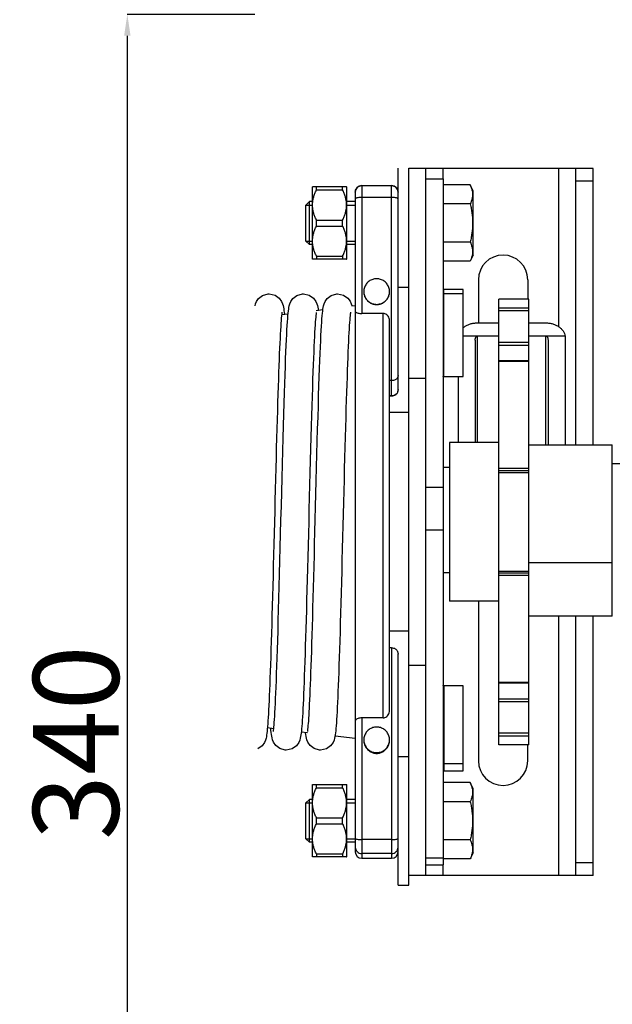
# Model space of a CAD drawing. Units: millimetres. Extents: x 6245 to 234653, y -21811 to 12609.
# Drawn here: x 37414 to 38797, y -9304 to -7006 of the extents above; entities that cross this region are included whole.
import ezdxf

# ---------------------------------------------------------------- set-up
doc = ezdxf.new("R2010")
doc.units = ezdxf.units.MM
doc.header["$LTSCALE"] = 46.255
doc.header["$PDMODE"] = 3
doc.header["$PDSIZE"] = 0.3125
doc.layers.get('0').update_dxf_attribs({"linetype": 'CONTINUOUS'})
doc.layers.get('Defpoints').update_dxf_attribs({"linetype": 'CONTINUOUS'})
doc.styles.get("Standard").update_dxf_attribs({"font": 'txt', "width": 0.8})
doc.dimstyles.new('DIMSTYLE_2', dxfattribs={"dimtxt": 5, "dimasz": 5, "dimexe": 0.18, "dimexo": 0.0625, "dimgap": 0.09, "dimtad": 1, "dimlfac": 10, "dimdsep": 46, "dimtxsty": 'Standard', "dimblk": '_FILLED', "dimblk1": '_FILLED', "dimblk2": '_FILLED', "dimcen": 0.09, "dimadec": 0, "dimazin": 0, "dimtol": 1, "dimtp": 5, "dimtm": 5, "dimtfac": 1, "dimtofl": 0, "dimtmove": 0, "dimatfit": 3, "dimldrblk": '_FILLED', "dimfxl": 1, "dimtolj": 1, "dimarcsym": 0})

# ---------------------------------------------------------------- blocks, each defined once
blk = doc.blocks.new('_FILLED')
at = {"color": 0, "linetype": 'ByBlock'}
blk.add_solid([(0, 0), (-1, 0.15), (-1, -0.15)], dxfattribs=at)
blk = doc.blocks.new('*D743')
at = {"color": 0, "linetype": 'Continuous', "lineweight": -2, "transparency": 16777216}
for p, q in [((37963.23262763788, -6993.628244582353), (37665.25403465163, -6993.628244582353)), ((37665.43403465163, -10343.62824458235), (37665.43403465163, -7043.628244582353)), ((37963.23262763784, -10393.62824458235), (37665.25403465163, -10393.62824458235))]:
    blk.add_line(p, q, dxfattribs=at)
at = {"layer": 'Defpoints', "color": 0, "linetype": 'Continuous', "transparency": 16777216}
for p in [(37665.43403465163, -6993.628244582353), (37963.73262763788, -6993.628244582353), (37963.73262763784, -10393.62824458235)]:
    blk.add_point(p, dxfattribs=at)
at = {"color": 0, "linetype": 'Continuous', "lineweight": -2, "transparency": 16777216, "xscale": 50, "yscale": 50, "zscale": 50}
for p, rotation in [((37665.43403465163, -6993.628244582353), 90), ((37665.43403465163, -10393.62824458235), 270)]:
    blk.add_blockref('_FILLED', p, dxfattribs=dict(at, rotation=rotation))
at = {"color": 0, "linetype": 'Continuous', "lineweight": 25, "transparency": 16777216, "insert": (37545.43403465163, -8693.628244582345), "char_height": 200, "attachment_point": 5, "rotation": 90}
blk.add_mtext('\\A1;340', dxfattribs=at)

msp = doc.modelspace()

# ---------------------------------------------------------------- linework, layer by layer
at = {"color": 7, "linetype": 'Continuous'}
for p, q in [((38297.37252785001, -7869.67123909908), (38297.37252785001, -7352.483407430082)), ((38322.37252785001, -9025.918942488053), (38322.37252785001, -7352.483407430082)), ((38752.37252785001, -7353.336911717044), (38322.37252785001, -7353.336911717044)), ((38362.37252785001, -9003.336911717044), (38362.37252785001, -7353.336911717044)), ((38712.37252785001, -7998.336911717044), (38712.37252785001, -7353.336911717044)), ((38752.37252785001, -7998.336911717044), (38752.37252785001, -7353.336911717044)), ((38097.37252785001, -7396.754880946093), (38097.69718019108, -7396.430228605015)), ((38097.37252785001, -7564.753896700997), (38097.37252785001, -7396.755865190025)), ((38177.16024931803, -7396.542570682032), (38097.58480638303, -7396.542570682032)), ((38106.87252785001, -7403.464885772984), (38106.87252785001, -7396.542570682032)), ((38167.87252785006, -7403.464885772984), (38167.87252785006, -7396.542570682032)), ((38177.0478755091, -7396.430228605015), (38177.37252785001, -7396.754880946093)), ((38177.37252785001, -7564.753896700997), (38177.37252785001, -7396.755865190025)), ((38212.37252785001, -7393.338412416015), (38282.37252785001, -7393.338412416015)), ((38362.37252785001, -7377.778485927112), (38402.37252785001, -7377.778485927112)), ((38402.37252785001, -7377.778485927112), (38402.37252785001, -8978.895337507092)), ((38465.73230679813, -7391.754880946093), (38402.37252785001, -7391.754880946093)), ((38472.37252785001, -7405.994880946084), (38465.73230679813, -7391.754880946093)), ((38106.87252785001, -7403.464885772984), (38167.87252785006, -7403.464885772984)), ((38197.37252785001, -7408.336939296998), (38197.37252785001, -8948.33688413709)), ((38472.37252785001, -7555.514880945986), (38472.37252785001, -7405.994880946084)), ((38090.37252785006, -7430.754880946035), (38082.37252785001, -7438.754880946035)), ((38082.37252785001, -7522.754880945977), (38082.37252785001, -7438.754880946035)), ((38090.37252785006, -7530.754880946035), (38090.37252785006, -7430.754880946035)), ((38097.37252785001, -7430.754880946035), (38090.37252785006, -7430.754880946035)), ((38197.37252785001, -7430.754880946035), (38177.37252785001, -7430.754880946035)), ((38465.73230679813, -7436.254880946035), (38402.37252785001, -7436.254880946035)), ((38106.87252785001, -7487.677196037104), (38106.87252785001, -7473.832565854093)), ((38106.87252785001, -7473.832565854093), (38167.87252785006, -7473.832565854093)), ((38106.87252785001, -7487.677196037104), (38167.87252785006, -7487.677196037104)), ((38167.87252785006, -7487.677196037104), (38167.87252785006, -7473.832565854093)), ((38090.37252785006, -7530.754880946035), (38082.37252785001, -7522.754880945977)), ((38097.37252785001, -7530.754880946035), (38090.37252785006, -7530.754880946035)), ((38197.37252785001, -7530.754880946035), (38177.37252785001, -7530.754880946035)), ((38465.73230679813, -7525.254880945977), (38402.37252785001, -7525.254880945977)), ((38106.87252785001, -7558.044876118038), (38106.87252785001, -7564.96719120998)), ((38106.87252785001, -7558.044876118038), (38167.87252785006, -7558.044876118038)), ((38167.87252785006, -7558.044876118038), (38167.87252785006, -7564.96719120998)), ((38472.37252785001, -7555.514880945986), (38465.73230679813, -7569.754880946093)), ((38097.37252785001, -7564.754880946093), (38097.69718019108, -7565.079533287055)), ((38177.16024931803, -7564.96719120998), (38097.58480638303, -7564.96719120998)), ((38177.0478755091, -7565.079533287055), (38177.37252785001, -7564.754880946093)), ((38465.73230679813, -7569.754880946093), (38402.37252785001, -7569.754880946093)), ((38484.87252785001, -7613.126585360988), (38484.87252785001, -7713.859799349993)), ((38297.37252785001, -7630.754880946035), (38322.37252785001, -7630.754880946035)), ((38449.37252785001, -7646.180969615081), (38404.37252785001, -7646.180969615081)), ((38449.37252785001, -7839.050465500004), (38449.37252785001, -7635.595399139995)), ((38189.32120744613, -7674.318780059075), (38197.37252785001, -7673.336911717044)), ((38602.37252785001, -7658.336911717044), (38532.37252785001, -7658.336911717044)), ((38532.37252785001, -8698.334979847968), (38532.37252785001, -7658.338640819966)), ((38602.37252785001, -8698.334979847968), (38602.37252785001, -7658.338640819966)), ((38025.65284629402, -7694.278336296986), (38040.75489919612, -7692.436622528032)), ((38105.79521074708, -7684.504877217078), (38121.88093642305, -7682.543203353962)), ((38262.37252785001, -7691.731486066965), (38212.37252785001, -7691.731486066965)), ((38277.37252785001, -8617.8782268711), (38277.37252785001, -7708.965198024081)), ((38482.37252785001, -7713.859799349993), (38532.37252785001, -7713.859799349993)), ((38602.37252785001, -7713.859799349993), (38642.37252785001, -7713.859799349993)), ((38532.37252785001, -7744.501577074952), (38449.37252785001, -7744.501577074079)), ((38687.09388740003, -7744.501577074079), (38602.37252785001, -7744.501577074079)), ((38477.37252785001, -7754.087874955985), (38477.37252785001, -7993.336911717044)), ((38647.37252785001, -7754.087874955985), (38647.37252785001, -7998.336911717044)), ((38687.37252785001, -7754.087874955985), (38687.37252785001, -7998.336911717044)), ((38602.37252785001, -7802.744874069023), (38532.37252785001, -7802.744874069023)), ((38282.37252785001, -7848.633351404998), (38277.37252785001, -7848.633351404998)), ((38362.37252785001, -7843.336911717044), (38322.37252785001, -7843.336911717044)), ((38404.37252785001, -7839.050465500004), (38449.37252785001, -7839.050465500004)), ((38437.37252785001, -7839.050465500004), (38437.37252785001, -7993.336911717044)), ((38282.37252785001, -7884.35591303507), (38277.37252785001, -7884.35591303507)), ((38282.37252785001, -7884.699403901024), (38277.37252785001, -7884.699403901024)), ((38322.37252785001, -7923.336911717044), (38277.37252785001, -7923.336911717044)), ((38417.37252785001, -7993.336911717044), (38417.37252785001, -8363.336911717044)), ((38532.37252785001, -7993.336911717044), (38417.37252785001, -7993.336911717044)), ((38602.37252785001, -7998.336911717044), (38797.37252785001, -7998.336911717044)), ((38797.37252785001, -8398.336911717044), (38797.37252785001, -7998.342195849073)), ((38417.37252785001, -8051.432826628989), (38402.37252785001, -8051.432826628989)), ((38532.37252785001, -8058.336911717044), (38602.37252785001, -8058.336911717044)), ((38362.37252785001, -8097.367568860027), (38402.37252785001, -8097.367568860027)), ((38362.37252785001, -8197.022144684008), (38402.37252785001, -8197.022144684008)), ((38417.37252785001, -8297.531703765118), (38402.37252785001, -8297.531703765118)), ((38602.37252785001, -8298.336911717044), (38532.37252785001, -8298.336911717044)), ((38532.37252785001, -8363.336911717044), (38417.37252785001, -8363.336911717044)), ((38484.87252785018, -8363.336911717044), (38484.87252785001, -8735.836911717044)), ((38797.37252785001, -8398.336911717044), (38602.37252785001, -8398.336911717044)), ((38712.37252785001, -9003.336911717044), (38712.37252785001, -8398.336911717044)), ((38752.37252785001, -9003.336911717044), (38752.37252785001, -8398.336911717044)), ((38322.37252785001, -8433.336911717044), (38277.37252785001, -8433.336911717044)), ((38282.37252785001, -8471.974419533064), (38277.37252785001, -8471.974419533064)), ((38297.37252785001, -9025.918942488053), (38297.37252785001, -8487.00258433495)), ((38362.37252785001, -8513.336911717044), (38322.37252785001, -8513.336911717044)), ((38449.37252785001, -8560.982325136974), (38404.37252785001, -8560.982325136974)), ((38449.37252785001, -8759.25528798208), (38449.37252785001, -8560.982325136974)), ((38532.37252785001, -8553.928949364017), (38602.37252785001, -8553.928949364017)), ((38262.37252785001, -8635.876419418048), (38212.37252785001, -8635.876419418048)), ((37992.409367719, -8658.341404384082), (38007.14961534899, -8660.138995558045)), ((38071.48881204301, -8667.985239057998), (38085.9764225031, -8669.752020820997)), ((38150.22633260806, -8677.58737571202), (38197.37252785001, -8683.336911717044)), ((38602.37252785001, -8698.336911717044), (38532.37252785001, -8698.336911717044)), ((38599.87252785001, -8735.836911717044), (38599.87252785001, -8698.336911717044)), ((38297.37252785001, -8725.918942488053), (38322.37252785001, -8725.918942488053)), ((38404.37252785001, -8742.431079994094), (38449.37252785001, -8742.431079994094)), ((38097.37252785001, -8791.918942488111), (38097.69718019108, -8791.594290147033)), ((38097.37252785001, -8959.917958244005), (38097.37252785001, -8791.919926733091)), ((38177.16024931803, -8791.70663222405), (38097.58480638303, -8791.70663222405)), ((38106.87252785001, -8798.628947315992), (38106.87252785001, -8791.70663222405)), ((38106.87252785001, -8798.628947315992), (38167.87252785006, -8798.628947315992)), ((38167.87252785006, -8798.628947315992), (38167.87252785006, -8791.70663222405)), ((38177.0478755091, -8791.594290147033), (38177.37252785001, -8791.918942488111)), ((38177.37252785001, -8959.917958244005), (38177.37252785001, -8791.919926733091)), ((38465.73230679813, -8786.918942488111), (38402.37252785001, -8786.918942488111)), ((38472.37252785001, -8801.158942488102), (38465.73230679813, -8786.918942488111)), ((38472.37252785001, -8950.678942488004), (38472.37252785001, -8801.158942488102)), ((38090.37252785006, -8825.918942488053), (38082.37252785001, -8833.918942488053)), ((38082.37252785001, -8917.918942487995), (38082.37252785001, -8833.918942488053)), ((38090.37252785006, -8925.918942488053), (38090.37252785006, -8825.918942488053)), ((38097.37252785001, -8825.918942488053), (38090.37252785006, -8825.918942488053)), ((38197.37252785001, -8825.918942488053), (38177.37252785001, -8825.918942488053)), ((38465.73230679813, -8831.418942488053), (38402.37252785001, -8831.418942488053)), ((38106.87252785001, -8882.841257579996), (38106.87252785001, -8868.996627396984)), ((38106.87252785001, -8868.996627396984), (38167.87252785006, -8868.996627396984)), ((38167.87252785006, -8882.841257579996), (38167.87252785006, -8868.996627396984)), ((38106.87252785001, -8882.841257579996), (38167.87252785006, -8882.841257579996)), ((38090.37252785006, -8925.918942488053), (38082.37252785001, -8917.918942487995)), ((38097.37252785001, -8925.918942488053), (38090.37252785006, -8925.918942488053)), ((38197.37252785001, -8925.918942488053), (38177.37252785001, -8925.918942488053)), ((38465.73230679813, -8920.418942487995), (38402.37252785001, -8920.418942487995)), ((38097.37252785001, -8959.918942487995), (38097.69718019108, -8960.243594829073)), ((38177.16024931803, -8960.131252751999), (38097.58480638303, -8960.131252751999)), ((38106.87252785001, -8953.208937661104), (38106.87252785001, -8960.131252751999)), ((38106.87252785001, -8953.208937661104), (38167.87252785006, -8953.208937661104)), ((38167.87252785006, -8953.208937661104), (38167.87252785006, -8960.131252751999)), ((38177.0478755091, -8960.243594829073), (38177.37252785001, -8959.918942487995)), ((38362.37252785001, -8962.28624153605), (38402.37252785001, -8962.28624153605)), ((38472.37252785001, -8950.678942488004), (38465.73230679813, -8964.918942487995)), ((38212.37252785001, -8963.335411018015), (38282.37252785001, -8963.335411018015)), ((38212.37252785001, -8963.336911717044), (38282.37252785001, -8963.336911717044)), ((38362.37252785001, -8978.895337507092), (38402.37252785001, -8978.895337507092)), ((38465.73230679813, -8964.918942487995), (38402.37252785001, -8964.918942487995)), ((38752.37252785001, -9003.336911717044), (38322.37252785001, -9003.336911717044)), ((38297.37252785001, -9025.918942488053), (38322.37252785001, -9025.918942488053))]:
    msp.add_line(p, q, dxfattribs=at)
at = {"color": 9, "linetype": 'Continuous'}
for p, q in [((38402.37252785001, -7377.778485927112), (38402.37252785001, -7353.336911717044)), ((38672.37252785001, -7722.639188778085), (38672.37252785001, -7353.336911717044)), ((38212.37252785001, -7393.336911717044), (38212.37252785001, -7691.731486066965)), ((38282.37252785001, -7884.699403901024), (38282.37252785001, -7393.336911717044)), ((38752.37252785001, -7383.336911717044), (38712.37252785001, -7383.336911717044)), ((38212.37252785001, -7420.027560848066), (38282.37252785001, -7420.027560848066)), ((38404.37252785001, -7839.050465500004), (38404.37252785001, -7635.595399139995)), ((38262.37252785001, -8635.876419418048), (38262.37252785001, -7691.731486066965)), ((38532.37252785001, -7678.612537901055), (38602.37252785001, -7678.612537901055)), ((38532.37252785001, -7684.894874068988), (38602.37252785001, -7684.894874068988)), ((38482.37252785001, -7993.336911717044), (38482.37252785001, -7744.501577074079)), ((38642.37252785001, -7998.336911717044), (38642.37252785001, -7744.501577074079)), ((38532.37252785001, -7758.936369146068), (38602.37252785001, -7758.936369146068)), ((38532.37252785001, -7765.766496164979), (38602.37252785001, -7765.766496164979)), ((38602.37252785001, -7803.948973814106), (38532.37252785001, -7803.948973814106)), ((38532.37252785001, -8053.000475804984), (38602.37252785001, -8053.000475804984)), ((38532.37252785001, -8063.336911717044), (38602.37252785001, -8063.336911717044)), ((38532.37252785001, -8293.336911717044), (38602.37252785001, -8293.336911717044)), ((38797.37252785001, -8273.529238270967), (38602.37252785001, -8273.529238270967)), ((38417.37252785001, -8296.872249217959), (38402.37252785001, -8296.872249217959)), ((38602.37252785001, -8303.673347629046), (38532.37252785001, -8303.673347629046)), ((38672.37252785001, -9003.336911717044), (38672.37252785001, -8398.336911717044)), ((38282.37252785001, -8471.974419533064), (38282.37252785001, -8963.336911717044)), ((38404.37252785001, -8560.982325136974), (38404.37252785001, -8759.25528798208)), ((38532.37252785001, -8552.724849619983), (38602.37252785001, -8552.724849619983)), ((38532.37252785001, -8590.907327269051), (38602.37252785001, -8590.907327269051)), ((38532.37252785001, -8597.737454287962), (38602.37252785001, -8597.737454287962)), ((38212.37252785001, -8635.876419418048), (38212.37252785001, -8963.336911717044)), ((38602.37252785001, -8671.778949364052), (38532.37252785001, -8671.778949364052)), ((38602.37252785001, -8678.061285533033), (38532.37252785001, -8678.061285533033)), ((38282.37252785001, -8919.702342227065), (38212.37252785001, -8919.702342227065)), ((38282.37252785001, -8952.253783543092), (38212.37252785001, -8952.253783543092)), ((38402.37252785001, -9003.336911717044), (38402.37252785001, -8978.895337507092)), ((38712.37252785001, -8973.336911717044), (38752.37252785001, -8973.336911717044))]:
    msp.add_line(p, q, dxfattribs=at)
at = {"color": 2, "linetype": 'Continuous'}
for p, q in [((38082.37252785001, -7438.754880946035), (38097.37252785001, -7438.754880946035)), ((38177.37252785001, -7438.754880946035), (38197.37252785001, -7438.754880946035)), ((38082.37252785001, -7522.754880945977), (38097.37252785001, -7522.754880945977)), ((38177.37252785001, -7522.754880945977), (38197.37252785001, -7522.754880945977)), ((38082.37252785001, -8833.918942488053), (38097.37252785001, -8833.918942488053)), ((38177.37252785001, -8833.918942488053), (38197.37252785001, -8833.918942488053)), ((38082.37252785001, -8917.918942487995), (38097.37252785001, -8917.918942487995)), ((38177.37252785001, -8917.918942487995), (38197.37252785001, -8917.918942487995))]:
    msp.add_line(p, q, dxfattribs=at)
for p, q in [((38599.87252785001, -7613.126585360988), (38599.87252785001, -7658.336911717044)), ((38797.37252784998, -8041.628244582556), (40843.17252784999, -8041.628244582069))]:
    msp.add_line(p, q)
at = {"color": 3, "linetype": 'Continuous'}
for p, q in [((38449.37252785001, -7635.595399139995), (38404.37252785001, -7635.595399139995)), ((38404.37252785001, -8759.25528798208), (38449.37252785001, -8759.25528798208))]:
    msp.add_line(p, q, dxfattribs=at)
at = {"color": 7, "linetype": 'Continuous'}
for points in [[(37963.43623835911, -7673.646352361095), (37964.619899162, -7669.368646542971), (37966.83720761005, -7664.003653920045), (37971.91261779002, -7656.756008571094), (37981.29627888606, -7649.620055102998), (37994.0963270611, -7645.919333128106), (37996.31397719416, -7645.836911719081)], [(37996.31400194814, -7645.836911722981), (38010.26338927515, -7649.087410925094), (38020.0702163121, -7656.079118582093), (38025.55857130102, -7663.558871463021), (38027.93744536399, -7669.155408237093), (38029.12444533108, -7673.360322768123), (38029.90321512808, -7677.107630473001), (38030.52834355106, -7680.939282543979), (38031.08861400813, -7685.13307083703), (38031.61824795001, -7689.829805478068), (38031.97653055316, -7693.507155289954)], [(38039.81140361799, -7703.257903972953), (38040.36391034615, -7696.574454555077), (38040.9082851001, -7690.813340683082), (38041.45368066712, -7685.842490196075), (38042.01897200613, -7681.49575697301), (38042.64305406899, -7677.561820184019), (38043.42522375801, -7673.69383723908), (38044.61805359207, -7669.374276873095), (38046.87535585408, -7663.92941116602), (38052.01803324811, -7656.642767641017), (38061.409177447, -7649.561585092997), (38074.14867713503, -7645.915502725074), (38076.31396064107, -7645.836911718034)], [(38076.31400319902, -7645.836911722981), (38090.21619226414, -7649.064923349033), (38100.02340807297, -7656.031449680006), (38105.53114632113, -7663.507386976118), (38107.92151394804, -7669.107765429035), (38109.11244853507, -7673.309911157085), (38109.89213430797, -7677.046957189006), (38110.51718824301, -7680.86341973408), (38110.92162867708, -7683.879704298997)], [(38086.2416429091, -8667.577213492033), (38086.43123719111, -8666.489332293997), (38086.71595860398, -8664.511255249054), (38087.058347035, -8661.706684655066), (38087.43514345211, -8658.141672939084), (38087.83396092398, -8653.856757852038), (38088.24916476509, -8648.860331239957), (38088.67748715208, -8643.15152858002), (38089.11701526298, -8636.723046402003), (38089.56660189005, -8629.563641208071), (38090.02555488111, -8621.659641289), (38090.49346460708, -8612.99592158899), (38090.97010370801, -8603.556575954972), (38091.45536588805, -8593.325428769014), (38091.94928783408, -8582.285062225092), (38092.45220821709, -8570.412344091012), (38092.96455848709, -8557.682172373017), (38093.4867998221, -8544.068928236047), (38094.01941523005, -8529.546893910003), (38094.56290410607, -8514.090698987966), (38095.11777841303, -8497.675804752063), (38095.68455467504, -8480.279200496), (38096.26338889907, -8461.891739914972), (38096.85384154998, -8442.5284105401), (38097.45542182305, -8422.213032358988), (38098.06764243208, -8400.976724137981), (38098.69001917113, -8378.857970321107), (38099.32207054409, -8355.902616811065), (38099.96341579212, -8332.160121229092), (38100.6149584731, -8307.638234099977), (38101.27850246101, -8282.314519019994), (38101.95587174202, -8256.169818136106), (38102.64889172013, -8229.191033920062), (38103.35938918605, -8201.373450106032), (38104.08919245304, -8172.723297312004), (38104.84013164716, -8143.260585537028), (38105.61392693411, -8113.026593786046), (38106.40851093407, -8082.22886055908), (38107.21720484007, -8051.265445099991), (38108.03305459916, -8020.543718997062), (38108.84911086303, -7990.457905832991), (38109.65842955405, -7961.377686898013), (38110.45407201714, -7933.637740488011), (38111.22914083806, -7907.527759987999), (38111.97992059615, -7883.186419716068), (38112.7083116791, -7860.545166396034), (38113.41680072897, -7839.513510621), (38114.10789378712, -7820.001764747976), (38114.78411648198, -7801.923805797087), (38115.44715336806, -7785.220401352119), (38116.09705548509, -7769.872360801055), (38116.73375725307, -7755.85633204606), (38117.3572997571, -7743.140056031079), (38117.96788345798, -7731.682771154003), (38118.56595555114, -7721.435456322062), (38119.15235309713, -7712.340890265034), (38119.72787761214, -7704.34214580102), (38120.29316234498, -7697.382986673001), (38120.85062520314, -7691.385269707091), (38121.40730582507, -7686.234753685094), (38121.98098112704, -7681.763439419003), (38122.60929137011, -7677.753542320999), (38123.38363347002, -7673.874692791978), (38124.56843831498, -7669.526634841015), (38126.83698179599, -7664.004094758093), (38132.00085891099, -7656.66114509102), (38141.39610349704, -7649.568329364083), (38154.11942528599, -7645.917631894954), (38156.31396523202, -7645.836911718034)], [(38156.31400566208, -7645.836911724029), (38170.08013755109, -7649.000585308087), (38179.88714498808, -7655.893754152021), (38185.44817160504, -7663.352950000983), (38187.8749318441, -7668.969535471078), (38189.08124761112, -7673.179711748053), (38189.32120744613, -7674.318780059075)], [(38026.37335616202, -7689.140751773048), (38026.33211371306, -7689.381828771984), (38026.06928738908, -7691.025605255993), (38025.70357838916, -7693.817732724092), (38025.28050819508, -7697.658844423095), (38024.82277206602, -7702.489952172), (38024.34349980098, -7708.261840033076), (38023.85101533812, -7714.925754337011), (38023.34909668405, -7722.459556227979), (38022.83937009904, -7730.857576500122), (38022.32274605814, -7740.11822455006), (38021.79972498512, -7750.242222608031), (38021.2705603691, -7761.231511747021), (38020.73535085507, -7773.088512546055), (38020.19409451101, -7785.815586134988), (38019.64672201409, -7799.414610752974), (38019.09311758305, -7813.886625176085), (38018.53313255511, -7829.2315099771), (38017.96659439898, -7845.447688772074), (38017.39331282597, -7862.53183813209), (38016.81308399313, -7880.478598863083), (38016.2256934451, -7899.280283857042), (38015.63091819503, -7918.926579421059), (38015.02852819898, -7939.404238118987), (38014.41828739914, -7960.696762046973), (38013.80000895905, -7982.782108370993), (38013.17420534408, -8005.608236674998), (38012.54185570907, -8029.099303894), (38011.90394406798, -8053.17224866608), (38011.26145277804, -8077.737835896107), (38010.61536265913, -8102.701567261094), (38009.96665309803, -8127.964678895041), (38009.31630212415, -8153.425210031994), (38008.66528646406, -8178.979124879079), (38008.0145815851, -8204.521468804007), (38007.36516170812, -8229.947539181994), (38006.7179998151, -8255.154050931997), (38006.07406762816, -8280.040276916952), (38005.43433558205, -8304.509143932046), (38004.79977277, -8328.468266021075), (38004.17134687505, -8351.830898227017), (38003.5499839691, -8374.518245807114), (38002.93607378416, -8396.477555370038), (38002.32962329502, -8417.675141368083), (38001.73062842202, -8438.082289511069), (38001.13908163513, -8457.674818251071), (38000.554971242, -8476.43292857505), (37999.97828043802, -8494.34104454601), (37999.40898605107, -8511.387647140036), (37998.84705683708, -8527.565104141097), (37998.29245118113, -8542.869499066983), (37997.74507541608, -8557.301453908985), (37997.20471715214, -8570.867244645044), (37996.67115655009, -8583.575264524981), (37996.1441378241, -8595.436401476), (37995.623354168, -8606.463940313108), (37995.10842657209, -8616.673490712092), (37994.59887079001, -8626.08299663898), (37994.09404439901, -8634.712866746086), (37993.59305914704, -8642.586292849992), (37993.09463015708, -8649.729875092009)], [(38106.36477476897, -7689.17530220202), (38106.35209387101, -7689.273473195055), (38106.12858038503, -7690.624640099959), (38105.80591036906, -7692.984271483983), (38105.42566241106, -7696.271265384123), (38105.00753381298, -7700.458098108029), (38104.56118619003, -7705.551626556109), (38104.09209996313, -7711.572206761011), (38103.6035186481, -7718.548281938092), (38103.09753369811, -7726.511286212037), (38102.5757925151, -7735.489264495111), (38102.03958608411, -7745.507021775084), (38101.48994348603, -7756.585756058012), (38100.92772305603, -7768.742179365036), (38100.35366835006, -7781.987832966108), (38099.76844358703, -7796.328542710071), (38099.17253419608, -7811.767242281021), (38098.56509678307, -7828.33702680203), (38097.94448719107, -7846.094130178062), (38097.30902811608, -7865.09873156403), (38096.65702576409, -7885.413296809093), (38095.98677406707, -7907.100967245024), (38095.29661205111, -7930.22182863202), (38094.58719323206, -7954.750879242049), (38093.862303765, -7980.535009906009), (38093.12594896715, -8007.386528873023), (38092.38213079001, -8035.093827173951), (38091.63484777408, -8063.425624560005), (38090.88809517716, -8092.135918257081), (38090.14586526112, -8120.969406395008), (38089.41201862306, -8149.672194059087), (38088.68835274401, -8178.073313796041), (38087.975007234, -8206.073435968974), (38087.27207297905, -8233.582879986054), (38086.57963914602, -8260.519867999094), (38085.89779331707, -8286.810541847044), (38085.22662155106, -8312.388922620004), (38084.56620837413, -8337.196817448093), (38083.91663416705, -8361.183771568023), (38083.27780217901, -8384.31306571405), (38082.64932810716, -8406.56461368806), (38082.03079860404, -8427.924473968007), (38081.42179693803, -8448.383294915104), (38080.82190232506, -8467.935768239106), (38080.23068900712, -8486.58011844512), (38079.64772497912, -8504.317629448044), (38079.07257024615, -8521.152209452084), (38078.50477437497, -8537.089995285052), (38077.94388300311, -8552.13873783996), (38077.38965855513, -8566.301936366035), (38076.84201846507, -8579.581424781027), (38076.30084705606, -8591.98239687099), (38075.76597866, -8603.513396595044), (38075.23717678103, -8614.186266065073), (38074.71410168908, -8624.016162317967), (38074.19625858302, -8633.02168255901), (38073.68291194297, -8641.225164413008), (38073.17293846697, -8648.653277759986)], [(38186.37192319604, -7689.146563829992), (38186.33677719199, -7689.356259927001), (38186.08841930699, -7690.894509565107), (38185.74328039898, -7693.489768924039), (38185.34482897908, -7697.035193898038), (38184.91347949902, -7701.478768956986), (38184.45922093504, -7706.802903934986), (38183.98757768204, -7713.004765914076), (38183.5018690461, -7720.088308587983), (38183.00423720307, -7728.060091501065), (38182.49615708899, -7736.92687786006), (38181.97870572397, -7746.694171570962), (38181.45271221214, -7757.365279776124), (38180.91884522999, -7768.940685426023), (38180.37766617807, -7781.41761226605), (38179.82963295604, -7794.790461135992), (38179.27461685913, -7809.064093689049), (38178.71205975601, -7824.253104269003), (38178.14137027707, -7840.37274722501), (38177.56193794202, -7857.438257013993), (38176.973138181, -7875.464297404069), (38176.37433581104, -7894.46436937301), (38175.76488746007, -7914.450169098993), (38175.14414327711, -7935.430888867959), (38174.51148776608, -7957.411060001024), (38173.86725613914, -7980.356571510049), (38173.21276049604, -8004.18923647896), (38172.54935539016, -8028.818412469082), (38171.87839336498, -8054.143458097089), (38171.20122506205, -8080.054862853976), (38170.51919930798, -8106.43555721602), (38169.83366320006, -8133.162377841036), (38169.14596217402, -8160.107658589979), (38168.45744005704, -8187.140914823067), (38167.76943909712, -8214.130585945059), (38167.08329999304, -8240.945799614092), (38166.40036189006, -8267.458120462099), (38165.72196237199, -8293.543246608016), (38165.04943743299, -8319.082618644017), (38164.38412143508, -8343.964908090093), (38163.72720189198, -8368.092634175111), (38163.07895524302, -8391.409920232101), (38162.43930397913, -8413.880030045075), (38161.80816645306, -8435.471917907962), (38161.18545697603, -8456.159949358109), (38160.571084942, -8475.92364250504), (38159.96495362514, -8494.747405600057), (38159.36695855801, -8512.62027440007), (38158.77698529899, -8529.535653046005), (38158.19489580297, -8545.491344627073), (38157.62052757616, -8560.489153444032), (38157.05376415115, -8574.532765174074), (38156.49446002915, -8587.629527367091), (38155.9424212311, -8599.790458728057), (38155.39738526198, -8611.030130038118), (38154.85898992114, -8621.366617060987), (38154.32672338714, -8630.821564677019), (38153.7998416881, -8639.42042784005), (38153.27722694704, -8647.193004223074), (38152.75713274002, -8654.174469280952)], [(38006.2438821031, -8667.566008173999), (38006.44950970708, -8666.37337379608), (38006.75547819611, -8664.210014554985), (38007.12476424107, -8661.113576805066), (38007.53581459311, -8657.10868246809), (38007.977116333, -8652.194818769021), (38008.44202360106, -8646.358629648013), (38008.92653972909, -8639.578964140055), (38009.42808217302, -8631.831623439059), (38009.944844318, -8623.092628114064), (38010.47548439403, -8613.339964744075), (38011.01895093013, -8602.554791756986), (38011.57438054905, -8590.722315884042), (38012.14109888909, -8577.830975651006), (38012.71926532607, -8563.855502939106), (38013.30958565607, -8548.759054294052), (38013.91281722413, -8532.50372064401), (38014.52974825309, -8515.051541867979), (38015.16118947309, -8496.365422189083), (38015.80796764608, -8476.41017198006), (38016.47088096911, -8455.154977638995), (38017.15067972304, -8432.575468614079), (38017.84811720901, -8408.653576807956), (38018.56395241505, -8383.378921625983), (38019.29894908515, -8356.750465219047), (38020.05354546107, -8328.790657939062), (38020.82634230601, -8299.606038535094), (38021.61530423103, -8269.347347736031), (38022.41839781703, -8238.184964872045), (38023.23359240513, -8206.306583974067), (38024.0588602541, -8173.914400667963), (38024.89217673612, -8141.221853419112), (38025.73136019104, -8108.456239514016), (38026.57279183602, -8075.903703024051), (38027.41209553301, -8043.874803490027), (38028.24489258413, -8012.666928286046), (38029.06680904105, -7982.55653568307), (38029.87347596409, -7953.792502550023), (38030.66052945904, -7926.590620665076), (38031.42411356801, -7901.11302302), (38032.16445315405, -7877.356647344095), (38032.88375960107, -7855.243317615088), (38033.58427238397, -7834.692032513987), (38034.26825133598, -7815.622152915013), (38034.93790715301, -7797.957652440084), (38035.59415347999, -7781.658669008022), (38036.236832778, -7766.707666352995), (38036.86582824707, -7753.07851664503), (38037.48113254007, -7740.736059619077), (38038.0829015151, -7729.636536005091), (38038.67154270914, -7719.727870198105), (38039.24763149806, -7710.953071233082), (38039.81140361799, -7703.257903972953)], [(37993.09463015708, -8649.729875092009), (37992.59680454902, -8656.174772996012), (37992.09606876198, -8661.962909051064), (37991.58675032211, -8667.144063779117), (37991.06259932605, -8671.752676329015), (37990.50875603405, -8675.867557540034), (37989.88956363706, -8679.640908448047), (37989.11442436712, -8683.355623093048), (37987.92427694899, -8687.55780878607), (37985.52372288707, -8693.180334505007), (37979.99315700112, -8700.673080283006), (37970.18268167906, -8707.624813717113)], [(38036.31396546707, -8710.836911715996), (38034.07531448503, -8710.752927380054), (38021.45151733313, -8707.134031707094), (38012.03818997406, -8700.052589127), (38006.75548677109, -8692.509569304086), (38004.46009729707, -8686.807646569061), (38003.31189094702, -8682.481256927967), (38002.53941134209, -8678.516199446014), (38001.90161364203, -8674.340099299), (38001.31623468807, -8669.652508772117), (38000.75054102906, -8664.274409949976), (38000.30036914712, -8659.303721630968)], [(38073.17293846697, -8648.653277759986), (38072.66456303399, -8655.338122007051), (38072.15444864598, -8661.323764212975), (38071.63802021908, -8666.654308095014), (38071.10852164708, -8671.377414177077), (38070.55035966515, -8675.58397412605), (38069.92706611313, -8679.434795876987), (38069.14610282498, -8683.221996702043), (38067.93651443507, -8687.521204334007), (38065.49361932013, -8693.236529756068), (38059.88711994703, -8700.78009444198), (38050.06783047612, -8707.679022379998), (38036.31400685399, -8710.83691171006)], [(38152.75713274002, -8654.174469280952), (38152.23636838616, -8660.411072132956), (38151.71085039715, -8665.946450507), (38151.17345431613, -8670.837603274987), (38150.60831738499, -8675.182212332984), (38149.97875356299, -8679.146254734042), (38149.19111908015, -8683.029726580971), (38147.96039513612, -8687.449450503009), (38145.49344260109, -8693.236858870041), (38139.8267409541, -8700.840603087992), (38129.999116349, -8707.711209512046), (38116.31400864306, -8710.836911709011)], [(38116.313940099, -8710.836911717044), (38114.17084869414, -8710.75991568996), (38101.61885256015, -8707.219449334043), (38092.20392290599, -8700.228205136045), (38086.84832359498, -8692.691850369003), (38084.515013775, -8686.980949863057), (38083.36160320303, -8682.702322836114), (38082.59953472405, -8678.864454686955), (38081.98028779306, -8674.90546712008), (38081.41875990501, -8670.536471267951), (38081.27106251204, -8669.178196432033)]]:
    msp.add_lwpolyline(points, dxfattribs=at)
for centre, radius, start, end in [((38212.37252785001, -7408.336911717044), 15, 90, 179.9999999578949), ((38212.37252785001, -7408.338335947039), 15, 90, 180), ((38282.37252785001, -7408.336911717044), 15, 3.960375800483468e-08, 90), ((38542.37252785001, -7613.126585360988), 57.5, 0, 180), ((38542.37252785001, -8735.836911717044), 57.5, 180, 0), ((38212.37252785001, -8948.336911717044), 15, 180.0000000416882, 270), ((38282.37252785001, -8948.336911717044), 15, 270, 359.9999999603962)]:
    msp.add_arc(centre, radius, start, end, dxfattribs=at)
at = {"color": 9, "linetype": 'Continuous'}
for points, start_tangent, end_tangent in [([(38199.00143807908, -7401.540149542991), (38201.12699367115, -7398.412032541084)], (0.4534429013404954, 0.8912853276161983), (0.6615529841419697, 0.7498984259037053)), ([(38201.12699367115, -7398.412032541084), (38201.76592532612, -7397.731803105118), (38202.44615000606, -7397.092877812065)], (0.6615529840609583, 0.7498984259751729), (0.7498992248665699, 0.6615520784825016)), ([(38202.44615000606, -7397.092877812065), (38205.57931168799, -7394.964761200092)], (0.7498992248189356, 0.6615520785364972), (0.8914573631397111, 0.4531045902482044)), ([(38205.57931168799, -7394.964761200092), (38206.63227564198, -7394.480217545024), (38207.09609784212, -7394.297474140032)], (0.8914573629747915, 0.4531045905726743), (0.9364136590370624, 0.3508980751854027)), ([(38207.09609784212, -7394.297474140032), (38212.37252785001, -7393.338412416015)], (0.9364136590115408, 0.35089807525351), (1, 0)), ([(38197.37252785001, -7408.338383740011), (38198.33074088508, -7403.06423411701)], (0, 1), (0.3507467823495059, 0.9364703383831592)), ([(38197.37252785001, -7425.019101510079), (38198.51433486308, -7423.108921596977), (38201.76592613306, -7421.489549258979), (38206.6322763651, -7420.407519256951), (38212.37252785001, -7420.027560848066)], (0, 1), (1, 0)), ([(38198.33074088508, -7403.06423411701), (38198.51433453607, -7402.598144017065), (38199.00143807908, -7401.540149542991)], (0.3507467823168963, 0.9364703383953726), (0.4534429014867957, 0.8912853275417677)), ([(38282.37252785001, -7420.027560848066), (38288.11277933602, -7420.407519256951), (38292.97912956806, -7421.489549258979), (38296.23072083815, -7423.108921596977), (38297.37252785001, -7425.019101510079)], (1, 0), (0, -1)), ([(38197.37252785001, -8917.120912240025), (38198.51433423415, -8918.108782456104), (38201.76592469707, -8918.946258628122), (38206.63227510502, -8919.505842470062), (38212.37252785001, -8919.702342227065)], (0, -1), (1, -2.321146131776692e-09)), ([(38197.37252785001, -8937.46556306196), (38198.51433480604, -8943.124769898968), (38200.36407085301, -8946.326564937037)], (0, -1), (0.6045981144194889, -0.7965306774006878)), ([(38282.37252785001, -8919.702342227065), (38288.11278231916, -8919.50584233502), (38292.97913296605, -8918.946258274045), (38296.23072232402, -8918.108782088057), (38297.37252785001, -8917.120912240025)], (1, 4.964673660181168e-09), (0, 1)), ([(38282.37252785001, -8952.253783543092), (38288.11277940104, -8951.128097260043), (38292.97912964507, -8947.922413970075), (38296.23072087308, -8943.124769951064), (38297.37252785001, -8937.46556306196)], (1, 0), (0, 1)), ([(38200.36407085301, -8946.326564937037), (38201.76592600715, -8947.922413922053), (38206.63227625898, -8951.128097243047), (38212.37252785001, -8952.253783543092)], (0.6045981143983716, -0.7965306774167167), (1, 0))]:
    msp.add_spline(points, degree=3, dxfattribs=dict(at, start_tangent=start_tangent, end_tangent=end_tangent))
at = {"color": 7, "linetype": 'Continuous'}
for points, start_tangent, end_tangent in [([(38282.37252785001, -7393.338412416015), (38287.64896105908, -7394.297475345047)], (1, 0), (0.9364135803803713, -0.3508982850901583)), ([(38287.64896105908, -7394.297475345047), (38288.1127848771, -7394.480219540965), (38289.16574795303, -7394.964763199059)], (0.9364135804373277, -0.3508982849381636), (0.8914572299996174, -0.4531048521936277)), ([(38289.16574795303, -7394.964763199059), (38292.29890996512, -7397.092881582059)], (0.8914572299522657, -0.4531048522867894), (0.7498989735522213, -0.6615523633585815)), ([(38292.29890996512, -7397.092881582059), (38292.979135845, -7397.731808576056), (38293.61806571114, -7398.412036711081)], (0.7498989734281962, -0.6615523634991698), (0.6615527057141279, -0.7498986715299053)), ([(38293.61806571114, -7398.412036711081), (38295.74362008405, -7401.540154392969)], (0.6615527056193349, -0.7498986716135305), (0.4534425794172288, -0.8912854913951254)), ([(38465.73230679813, -7391.754880946093), (38468.12892184805, -7397.483502323994), (38469.86248916111, -7403.026292181014), (38470.92970259205, -7408.515835538121), (38471.29243756013, -7414.007398945068), (38470.92906680898, -7419.498758877009), (38469.86139547612, -7424.987749270069), (38468.12839526401, -7430.52769251397), (38465.73230679813, -7436.254880946035)], (0.4226182617421967, -0.9063077870359518), (-0.4226182617421967, -0.9063077870359518)), ([(38106.87252785001, -7473.832565854093), (38103.13299326002, -7465.554505172033), (38100.39875345197, -7457.658935094041), (38098.59568235607, -7449.982509294023), (38097.69698398505, -7442.413765888043), (38097.69737674107, -7434.87709416102), (38098.59666050613, -7427.309427327091), (38100.39983612302, -7419.634799629996), (38103.13333977704, -7411.742079454089), (38106.87252785001, -7403.464885772984)], (-0.4484504400553896, 0.8938076990125602), (0.4484504400553896, 0.8938076990125602)), ([(38167.87252785006, -7473.832565854093), (38171.6120624411, -7465.554505172033), (38174.34630224897, -7457.658935094041), (38176.14937334406, -7449.982509294023), (38177.04807171607, -7442.413765888043), (38177.04767896005, -7434.87709416102), (38176.14839519499, -7427.309427327091), (38174.34521957699, -7419.634799629996), (38171.61171592315, -7411.742079454089), (38167.87252785006, -7403.464885772984)], (0.4484504400553896, 0.8938076990125602), (-0.4484504400553896, 0.8938076990125602)), ([(38295.74362008405, -7401.540154392969), (38296.23072345313, -7402.598149539983), (38296.41431619014, -7403.064237767096)], (0.4534425792390671, -0.8912854914857654), (0.350746543241504, -0.9364704279389371)), ([(38296.41431619014, -7403.064237767096), (38297.37252785001, -7408.338383740011)], (0.3507465433539962, -0.9364704278968039), (0, -1)), ([(38465.73230679813, -7436.254880946035), (38468.11429136308, -7447.632576330063), (38469.85035669609, -7458.702927356026), (38470.92559445513, -7469.714485370052), (38471.29243763714, -7480.754880946035)], (0.2270638230460142, -0.9738798797920247), (0, -1)), ([(38106.87252785001, -7558.044876118038), (38103.13299326002, -7549.766815435978), (38100.39875345197, -7541.871245358045), (38098.59568235607, -7534.194819558026), (38097.69698398505, -7526.626076151988), (38097.69737674107, -7519.089404425024), (38098.59666050613, -7511.521737591094), (38100.39983612302, -7503.847109894115), (38103.13333977704, -7495.954389718092), (38106.87252785001, -7487.677196037104)], (-0.4484504400608488, 0.8938076990098213), (0.4484504400608488, 0.8938076990098213)), ([(38167.87252785006, -7558.044876118038), (38171.6120624411, -7549.766815435978), (38174.34630224897, -7541.871245358045), (38176.14937334406, -7534.194819558026), (38177.04807171607, -7526.626076151988), (38177.04767896005, -7519.089404425024), (38176.14839519499, -7511.521737591094), (38174.34521957699, -7503.847109894115), (38171.61171592315, -7495.954389718092), (38167.87252785006, -7487.677196037104)], (0.4484504400608488, 0.8938076990098213), (-0.4484504400608488, 0.8938076990098213)), ([(38471.29243763714, -7480.754880946035), (38470.9254587591, -7491.797328629029), (38469.84993496598, -7502.810122224), (38468.11383200207, -7513.879680537058), (38465.73230679813, -7525.254880945977)], (0, -1), (-0.227063823024627, -0.973879879797011)), ([(38465.73230679813, -7525.254880945977), (38468.12892184805, -7530.983502324052), (38469.86248916111, -7536.526292181072), (38470.92970259205, -7542.015835538004), (38471.29243756013, -7547.50739894501), (38470.92906680898, -7552.998758877067), (38469.86139547612, -7558.487749269952), (38468.12839526401, -7564.027692514028), (38465.73230679813, -7569.754880946093)], (0.4226182617421967, -0.9063077870359518), (-0.4226182617421967, -0.9063077870359518)), ([(38247.37252785001, -7610.721056917064), (38238.1020180191, -7612.184289549034), (38229.73897028199, -7616.430756041045), (38223.1020180191, -7623.044782666104), (38218.84083236111, -7631.378942415024), (38217.37252785001, -7640.617429664089)], (-1, 0), (0, -1)), ([(38277.37252785001, -7640.617429664089), (38275.90422333908, -7631.378942415024), (38271.64303768202, -7623.044782666104), (38265.00608541913, -7616.430756041045), (38256.64303768202, -7612.184289549034), (38247.37252785001, -7610.721056917064)], (0, 1), (-1, 0)), ([(38217.37252785001, -7640.617429664089), (38218.84083236111, -7649.855916913039), (38223.1020180191, -7658.190076661958), (38229.73897028199, -7664.804103287017), (38238.1020180191, -7669.050569779029), (38247.37252785001, -7670.513802410998)], (0, -1), (1, 0)), ([(38217.37324600507, -7641.73275903504), (38217.68964469703, -7645.973593912051), (38220.17652542904, -7654.077664596982), (38224.891230343, -7661.096520220999), (38231.37767618298, -7666.473596907999), (38239.07195439105, -7669.835111768007), (38247.37252785001, -7670.976785113009)], (-6.135361245209374e-07, -0.9999999999998118), (1, 0)), ([(38247.37252785001, -7670.513802410998), (38256.64303768202, -7669.050569779029), (38265.00608541913, -7664.804103287017), (38271.64303768202, -7658.190076661958), (38275.90422333908, -7649.855916913039), (38277.37252785001, -7640.617429664089)], (1, 0), (0, 1)), ([(38247.37252785001, -7670.976785113009), (38255.67280413301, -7669.835195176092), (38263.36643133612, -7666.474179375065), (38269.85247026806, -7661.098015085001), (38274.56734536905, -7654.080144751024), (38277.05494443109, -7645.976695929094), (38277.37180969512, -7641.732779602018)], (1, 0), (6.135361171265851e-07, 0.9999999999998118)), ([(38404.37252785001, -7646.180969615081), (38403.37252785012, -7646.25187949204), (38402.64047704314, -7646.445608877075), (38402.37252785001, -7646.710248138952)], (-1, 0), (0, -1)), ([(38197.37252785001, -7687.209552675042), (38198.21209295109, -7688.620217273965), (38200.51920560913, -7689.893206342087), (38203.91599252712, -7690.891079649991), (38208.05134390897, -7691.524691118066), (38212.37252785001, -7691.731486066965)], (0, -1), (1, 0)), ([(38277.37252785001, -7709.119701045995), (38276.52888801016, -7703.34059959204), (38274.208659542, -7698.406606079043), (38270.80320931107, -7694.718920340085), (38266.67282956702, -7692.45608973808), (38262.37252785001, -7691.731486066965)], (0, 1), (-1, 0)), ([(38449.26892335914, -7724.981133287038), (38452.36135363908, -7722.645546374108), (38458.94437308607, -7718.900120915052), (38466.30625673712, -7716.131725185107), (38474.20218682304, -7714.432748457031), (38482.37252785001, -7713.859799349993)], (0.7687666189521574, 0.6395294251126127), (1, 0)), ([(38642.37252785001, -7713.859799349993), (38650.54286887802, -7714.432748457031), (38658.43879896399, -7716.131725185107), (38665.80068261505, -7718.900120915052), (38672.38370206099, -7722.645546374108), (38677.96972609209, -7727.243450356029), (38682.3737046911, -7732.541137838991), (38685.44974427708, -7738.362813921958), (38687.09388740003, -7744.501577074079)], (1, 0), (0.1444189355266101, -0.9895166350604527)), ([(38477.37252785001, -7754.087874955985), (38477.47862191006, -7752.123563549096), (38477.76779600108, -7750.352196835993), (38478.21159748003, -7748.77230659403), (38478.79600914204, -7747.388838870065), (38479.51720395309, -7746.218435101), (38480.37587281907, -7745.299091668123), (38481.35628985104, -7744.701668292073), (38482.37252736805, -7744.501577074079)], (0, 1), (1, 0)), ([(38642.37252771106, -7744.501577074079), (38643.38851010901, -7744.701566524011), (38644.36894847904, -7745.298895933047), (38645.22775441807, -7746.218305291106), (38645.94903017502, -7747.388806718074), (38646.53347399415, -7748.772351980988), (38646.97727697299, -7750.352275101024), (38647.26644073098, -7752.123627114015), (38647.37252785001, -7754.087874955985)], (1, 0), (0, -1)), ([(38687.09388740003, -7744.501577074079), (38687.24834513201, -7747.682671598996), (38687.34143054413, -7750.880952116997), (38687.37252785001, -7754.087874955985)], (0.05821527117283305, -0.9983040529829945), (0, -1)), ([(38297.37252785001, -7836.76739019309), (38297.13035032511, -7838.891021689014), (38296.36236626704, -7841.048239959018), (38295.02083839799, -7843.146145612955), (38293.05122434811, -7845.100469925055), (38290.36627698815, -7846.807984079023), (38286.83205692706, -7848.096814328012), (38282.37252785001, -7848.633351404998)], (0, -1), (-1, 0)), ([(38402.37252785001, -7839.57974402306), (38402.64047704314, -7839.315104761008), (38403.37252785012, -7839.121375376089), (38404.37252785001, -7839.050465500004)], (0, 1), (1, 0)), ([(38297.36940329612, -7869.66052035), (38296.23463547407, -7875.087910752009), (38292.98888245111, -7879.953325842063), (38288.12219529404, -7883.210351138106), (38282.37252785001, -7884.35591303507)], (-0.02062165050469703, -0.9997873511554656), (-1, 0)), ([(38297.37252785001, -7869.67123909908), (38297.13035032511, -7872.360804953052), (38296.36236626704, -7875.092908243088), (38295.02083839799, -7877.74989248209), (38293.05122434811, -7880.225031857983), (38290.36627698815, -7882.387587731027), (38286.83205692706, -7884.019883088033), (38282.37252785001, -7884.699403901024)], (0, -1), (-1, 0)), ([(38297.37252785001, -7869.357864865007), (38297.36940329612, -7869.66052035)], (0, -1), (-0.0206216514053984, -0.9997873511368877)), ([(38282.37252785001, -8471.974419533064), (38286.83205692706, -8472.653940346056), (38290.36627698815, -8474.286235703003), (38293.05122434811, -8476.448791576106), (38295.02083839799, -8478.923930951998), (38296.36236626704, -8481.580915191), (38297.13035032511, -8484.313018481036), (38297.37252785001, -8487.00258433495)], (1, 0), (0, -1)), ([(38404.37252785001, -8560.982325136974), (38403.37252785012, -8560.869624313047), (38402.64047704314, -8560.561719937097), (38402.37252785001, -8560.141114737045)], (-1, 0), (0, 1)), ([(38262.37252785001, -8635.876419418048), (38266.67282956702, -8635.119487749027), (38270.80320931107, -8632.755701568058), (38274.208659542, -8628.903490721095), (38276.52888801016, -8623.749368413082), (38277.37252785001, -8617.712433902045)], (1, 0), (0, 1)), ([(38212.37252785001, -8635.876419418048), (38208.04738328306, -8636.20466677905), (38203.91148916309, -8637.214166051963), (38200.51975858115, -8638.815726419118), (38198.21364421202, -8640.888702190096), (38197.37252785001, -8643.232904501048)], (-1, 0), (0, -1)), ([(38247.37252785001, -8657.094103074014), (38238.1020180191, -8658.557335705984), (38229.73897028199, -8662.803802197996), (38223.1020180191, -8669.417828823054), (38218.84083236111, -8677.75198857209), (38217.37252785001, -8686.99047582104)], (-1, 0), (0, -1)), ([(38277.37252785001, -8686.99047582104), (38275.90422333908, -8677.75198857209), (38271.64303768202, -8669.417828823054), (38265.00608541913, -8662.803802197996), (38256.64303768202, -8658.557335705984), (38247.37252785001, -8657.094103074014)], (0, 1), (-1, 0)), ([(38217.37252785001, -8686.99047582104), (38218.84083236111, -8696.228963069989), (38223.1020180191, -8704.563122819083), (38229.73897028199, -8711.177149444084), (38238.1020180191, -8715.423615935979), (38247.37252785001, -8716.886848568065)], (0, -1), (1, 0)), ([(38247.37252785001, -8716.886848568065), (38256.64303768202, -8715.423615935979), (38265.00608541913, -8711.177149444084), (38271.64303768202, -8704.563122819083), (38275.90422333908, -8696.228963069989), (38277.37252785001, -8686.99047582104)], (1, 0), (0, 1)), ([(38217.37299270314, -8688.105804733023), (38217.68964469703, -8692.535843318), (38220.17652542904, -8701.001474939076), (38224.891230343, -8708.333474919047), (38231.37767618298, -8713.950448438081), (38239.07195439105, -8717.46193637998), (38247.37252785001, -8718.65454517505)], (-5.051449141771617e-07, -0.9999999999998725), (1, 0)), ([(38247.37252785001, -8718.65454517505), (38255.67280413301, -8717.46202350899), (38263.36643133612, -8713.951056891085), (38269.85247026806, -8708.335036477038), (38274.56734536905, -8701.004065744019), (38277.05494443109, -8692.539083731092), (38277.37206299798, -8688.105826217063)], (1, 0), (5.051449098752672e-07, 0.9999999999998725)), ([(38402.37252785001, -8741.589869595038), (38402.64047704314, -8742.01047479509), (38403.37252785012, -8742.31837917104), (38404.37252785001, -8742.431079994094)], (0, -1), (1, 0)), ([(38106.87252785001, -8868.996627396984), (38103.13299326002, -8860.71856671504), (38100.39875345197, -8852.82299663606), (38098.59568235607, -8845.146570837089), (38097.69698398505, -8837.57782743105), (38097.69737674107, -8830.041155704086), (38098.59666050613, -8822.473488869982), (38100.39983612302, -8814.798861173003), (38103.13333977704, -8806.90614099599), (38106.87252785001, -8798.628947315992)], (-0.4484504400608488, 0.8938076990098213), (0.4484504400608488, 0.8938076990098213)), ([(38167.87252785006, -8868.996627396984), (38171.6120624411, -8860.71856671504), (38174.34630224897, -8852.82299663606), (38176.14937334406, -8845.146570837089), (38177.04807171607, -8837.57782743105), (38177.04767896005, -8830.041155704086), (38176.14839519499, -8822.473488869982), (38174.34521957699, -8814.798861173003), (38171.61171592315, -8806.90614099599), (38167.87252785006, -8798.628947315992)], (0.4484504400608488, 0.8938076990098213), (-0.4484504400608488, 0.8938076990098213)), ([(38465.73230679813, -8786.918942488111), (38468.12892184805, -8792.64756386706), (38469.86248916111, -8798.190353724021), (38470.92970259205, -8803.679897079965), (38471.29243756013, -8809.17146048796), (38470.92906680898, -8814.662820419027), (38469.86139547612, -8820.151810813077), (38468.12839526401, -8825.691754057036), (38465.73230679813, -8831.418942488053)], (0.4226182617421967, -0.9063077870359518), (-0.4226182617421967, -0.9063077870359518)), ([(38465.73230679813, -8831.418942488053), (38468.11429136308, -8842.79663787307), (38469.85035669609, -8853.866988899092), (38470.92559445513, -8864.87854691207), (38471.29243763714, -8875.918942488053)], (0.2270638230460142, -0.9738798797920247), (0, -1)), ([(38106.87252785001, -8953.208937661104), (38103.13299326002, -8944.930876979044), (38100.39875345197, -8937.035306900063), (38098.59568235607, -8929.358881101034), (38097.69698398505, -8921.790137695054), (38097.69737674107, -8914.253465968031), (38098.59666050613, -8906.685799133986), (38100.39983612302, -8899.011171437007), (38103.13333977704, -8891.11845126011), (38106.87252785001, -8882.841257579996)], (-0.4484504400608488, 0.8938076990098213), (0.4484504400608488, 0.8938076990098213)), ([(38167.87252785006, -8953.208937661104), (38171.6120624411, -8944.930876979044), (38174.34630224897, -8937.035306900063), (38176.14937334406, -8929.358881101034), (38177.04807171607, -8921.790137695054), (38177.04767896005, -8914.253465968031), (38176.14839519499, -8906.685799133986), (38174.34521957699, -8899.011171437007), (38171.61171592315, -8891.11845126011), (38167.87252785006, -8882.841257579996)], (0.4484504400608488, 0.8938076990098213), (-0.4484504400608488, 0.8938076990098213)), ([(38471.29243763714, -8875.918942488053), (38470.9254587591, -8886.961390172037), (38469.84993496598, -8897.974183767066), (38468.11383200207, -8909.043742080066), (38465.73230679813, -8920.418942487995)], (0, -1), (-0.227063823024627, -0.973879879797011)), ([(38465.73230679813, -8920.418942487995), (38468.12892184805, -8926.147563867118), (38469.86248916111, -8931.69035372408), (38470.92970259205, -8937.179897080023), (38471.29243756013, -8942.671460488018), (38470.92906680898, -8948.162820419086), (38469.86139547612, -8953.651810813019), (38468.12839526401, -8959.191754057094), (38465.73230679813, -8964.918942487995)], (0.4226182617421967, -0.9063077870359518), (-0.4226182617421967, -0.9063077870359518))]:
    msp.add_spline(points, degree=3, dxfattribs=dict(at, start_tangent=start_tangent, end_tangent=end_tangent))
at = {"color": 3, "linetype": 'Continuous'}
for points, start_tangent, end_tangent in [([(38404.37252785001, -7635.595399139995), (38402.37181485698, -7635.607807174056)], (-1, 0), (-0.999922519364358, -0.01244810298941477)), ([(38402.37071649314, -8759.235378303121), (38404.37252785001, -8759.25528798208)], (0.9998012459223896, -0.01993661586221864), (1, 0))]:
    msp.add_spline(points, degree=3, dxfattribs=dict(at, start_tangent=start_tangent, end_tangent=end_tangent))

# ---------------------------------------------------------------- dimensions: what is measured, and where the dimension line sits
at = {"color": 1, "linetype": 'Continuous', "lineweight": 25}
dim = msp.add_linear_dim(base=(37665.43403465163, -6993.628244582353), p1=(37963.73262763784, -10393.62824458235), p2=(37963.73262763788, -6993.628244582353), angle=90, dimstyle='DIMSTYLE_2', override={"dimtxt": 200, "dimasz": 50, "dimexo": 0.5, "dimgap": 20, "dimlfac": 0.1, "dimtol": 0}, dxfattribs=at)
dim.commit()
dim.dimension.update_dxf_attribs({"geometry": '*D743', "text_midpoint": (37545.43403465163, -8693.628244582345)})

doc.saveas('drawing.dxf')
